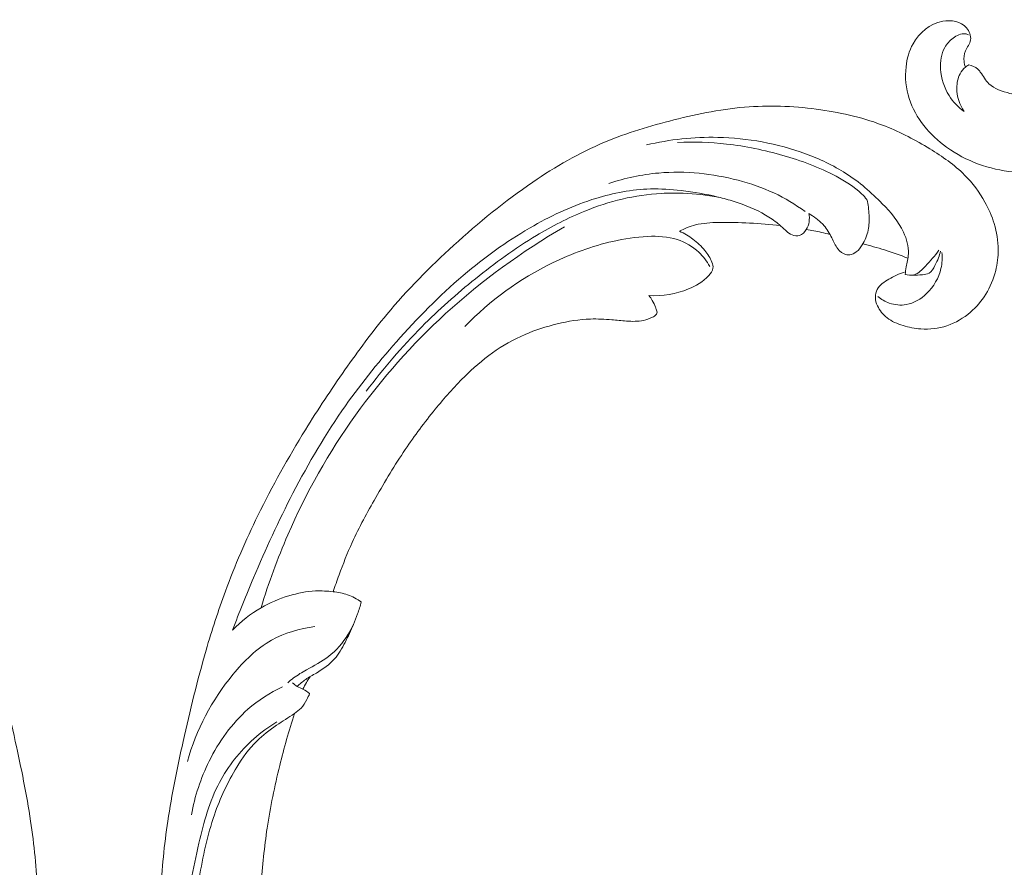
# Model space of a CAD drawing. Units: centimetres. Extents: x 789 to 1319, y -295 to 118.
# Drawn here: x 935 to 947, y -66 to -56 of the extents above; entities that cross this region are included whole.
import ezdxf

# ---------------------------------------------------------------- set-up
doc = ezdxf.new("R2010")
doc.units = ezdxf.units.CM
doc.header["$MEASUREMENT"] = 0
doc.layers.add('layer 1', color=7, linetype='Continuous')

msp = doc.modelspace()

# ---------------------------------------------------------------- linework, layer by layer
at = {"layer": 'layer 1', "color": 250, "lineweight": 20}
for points, knots in [([(946.51938, -56.36438), (946.51105, -56.34369), (946.50521, -56.32186), (946.50249, -56.29952), (946.50249, -56.29952), (946.49749, -56.25776), (946.50314, -56.21424), (946.52009, -56.17471), (946.52009, -56.17471), (946.53875, -56.13132), (946.57089, -56.09273), (946.57825, -56.04854), (946.57825, -56.04854), (946.58618, -56.00061), (946.56476, -55.94592), (946.53078, -55.9066), (946.53078, -55.9066), (946.46538, -55.8309), (946.35333, -55.81172), (946.2531, -55.82929), (946.2531, -55.82929), (946.10318, -55.85559), (945.97962, -55.96412), (945.90741, -56.09267), (945.90741, -56.09267), (945.86077, -56.17565), (945.83545, -56.26699), (945.82523, -56.36021), (945.82523, -56.36021), (945.81152, -56.48504), (945.8249, -56.61298), (945.86301, -56.73203), (945.86301, -56.73203), (945.93631, -56.96129), (946.1011, -57.15753), (946.29925, -57.301), (946.29925, -57.301), (946.5275, -57.46617), (946.8, -57.56133), (947.07498, -57.58829)], [0, 0, 0, 0, 0.09090909, 0.09090909, 0.09090909, 0.09090909, 0.18181818, 0.18181818, 0.18181818, 0.18181818, 0.27272727, 0.27272727, 0.27272727, 0.27272727, 0.36363636, 0.36363636, 0.36363636, 0.36363636, 0.45454545, 0.45454545, 0.45454545, 0.45454545, 0.54545455, 0.54545455, 0.54545455, 0.54545455, 0.63636364, 0.63636364, 0.63636364, 0.63636364, 0.72727273, 0.72727273, 0.72727273, 0.72727273, 0.81818182, 0.81818182, 0.81818182, 0.81818182, 1, 1, 1, 1]), ([(946.50293, -56.88465), (946.43399, -56.83342), (946.37315, -56.76941), (946.32729, -56.69631), (946.32729, -56.69631), (946.26959, -56.60465), (946.23551, -56.49877), (946.22934, -56.38789), (946.22934, -56.38789), (946.22445, -56.30058), (946.23694, -56.21017), (946.27816, -56.13627), (946.27816, -56.13627), (946.30153, -56.09432), (946.33433, -56.05774), (946.37522, -56.02683), (946.37522, -56.02683), (946.41726, -55.99497), (946.46794, -55.96922), (946.51709, -55.9764), (946.51709, -55.9764), (946.52929, -55.97814), (946.5413, -55.98186), (946.55273, -55.98669)], [0, 0, 0, 0, 0.14285714, 0.14285714, 0.14285714, 0.14285714, 0.28571429, 0.28571429, 0.28571429, 0.28571429, 0.42857143, 0.42857143, 0.42857143, 0.42857143, 0.57142857, 0.57142857, 0.57142857, 0.57142857, 0.71428571, 0.71428571, 0.71428571, 0.71428571, 1, 1, 1, 1]), ([(948.7509, -56.13889), (948.63824, -56.25691), (948.51072, -56.36203), (948.37019, -56.44666), (948.37019, -56.44666), (948.13261, -56.58959), (947.8577, -56.67381), (947.58469, -56.70163), (947.58469, -56.70163), (947.4031, -56.72005), (947.22239, -56.71352), (947.03839, -56.67163), (947.03839, -56.67163), (946.94745, -56.65091), (946.85569, -56.62156), (946.79311, -56.56006), (946.79311, -56.56006), (946.75368, -56.52126), (946.72583, -56.46968), (946.69227, -56.42372), (946.69227, -56.42372), (946.68306, -56.41108), (946.67348, -56.39893), (946.66217, -56.38844), (946.66217, -56.38844), (946.63407, -56.36246), (946.59544, -56.34645), (946.55744, -56.34049)], [0, 0, 0, 0, 0.125, 0.125, 0.125, 0.125, 0.25, 0.25, 0.25, 0.25, 0.375, 0.375, 0.375, 0.375, 0.5, 0.5, 0.5, 0.5, 0.625, 0.625, 0.625, 0.625, 0.75, 0.75, 0.75, 0.75, 1, 1, 1, 1]), ([(946.55744, -56.34049), (946.544, -56.34714), (946.53111, -56.35507), (946.51938, -56.36438), (946.51938, -56.36438), (946.49306, -56.38519), (946.4724, -56.4129), (946.45678, -56.44285), (946.45678, -56.44285), (946.43004, -56.49399), (946.4183, -56.55167), (946.41794, -56.60938), (946.41794, -56.60938), (946.41753, -56.70704), (946.45, -56.80475), (946.50293, -56.88465)], [0, 0, 0, 0, 0.2, 0.2, 0.2, 0.2, 0.4, 0.4, 0.4, 0.4, 0.6, 0.6, 0.6, 0.6, 1, 1, 1, 1]), ([(934.1292, -63.91201), (934.19316, -64.11193), (934.24967, -64.31417), (934.29998, -64.51825), (934.29998, -64.51825), (934.35941, -64.75908), (934.4102, -65.00232), (934.4468, -65.24797), (934.4468, -65.24797), (934.47999, -65.47043), (934.50146, -65.69477), (934.51977, -65.91944), (934.51977, -65.91944), (934.54028, -66.1718), (934.55672, -66.42453), (934.56072, -66.67807), (934.56072, -66.67807), (934.56565, -66.98702), (934.55206, -67.29704), (934.51797, -67.60593), (934.51797, -67.60593), (934.48629, -67.8929), (934.4369, -68.17898), (934.36478, -68.45944), (934.36478, -68.45944), (934.30756, -68.68174), (934.23615, -68.90042), (934.14289, -69.11379), (934.14289, -69.11379), (934.08608, -69.24392), (934.0211, -69.37205), (933.92957, -69.4805), (933.92957, -69.4805), (933.89696, -69.51909), (933.86108, -69.55518), (933.8224, -69.58802), (933.8224, -69.58802), (933.76724, -69.63473), (933.70642, -69.675), (933.64278, -69.70916), (933.64278, -69.70916), (933.56702, -69.74994), (933.48733, -69.78226), (933.40457, -69.80885), (933.40457, -69.80885), (933.3576, -69.82386), (933.30967, -69.83699), (933.26142, -69.83693), (933.26142, -69.83693), (933.22051, -69.8368), (933.17949, -69.82705), (933.14234, -69.81057), (933.14234, -69.81057), (933.11323, -69.79766), (933.08665, -69.78053), (933.06152, -69.7613), (933.06152, -69.7613), (933.03836, -69.74347), (933.01643, -69.72378), (932.99038, -69.71038), (932.99038, -69.71038), (932.96036, -69.69488), (932.92473, -69.68768), (932.89003, -69.68952), (932.89003, -69.68952), (932.86083, -69.69108), (932.83213, -69.69916), (932.80486, -69.7101), (932.80486, -69.7101), (932.77851, -69.72064), (932.75334, -69.73384), (932.7296, -69.74933), (932.7296, -69.74933), (932.68221, -69.78027), (932.64049, -69.82006), (932.60621, -69.86537), (932.60621, -69.86537), (932.57389, -69.90806), (932.54813, -69.95574), (932.534, -70.0062), (932.534, -70.0062), (932.52225, -70.04837), (932.51858, -70.09235), (932.52051, -70.13564), (932.52051, -70.13564), (932.52428, -70.21964), (932.54913, -70.30098), (932.5846, -70.37713), (932.5846, -70.37713), (932.62459, -70.46315), (932.67808, -70.54255), (932.7457, -70.6076), (932.7457, -70.6076), (932.86637, -70.7236), (933.03173, -70.79394), (933.20207, -70.82901), (933.20207, -70.82901), (933.38207, -70.86602), (933.56757, -70.86365), (933.74705, -70.82714), (933.74705, -70.82714), (933.88607, -70.7989), (934.02139, -70.75017), (934.14836, -70.68571), (934.14836, -70.68571), (934.33085, -70.59303), (934.49608, -70.46793), (934.64244, -70.32485), (934.64244, -70.32485), (934.79694, -70.17386), (934.93043, -70.00276), (935.03766, -69.8185), (935.03766, -69.8185), (935.15406, -69.61848), (935.23953, -69.40278), (935.31501, -69.18475), (935.31501, -69.18475), (935.38669, -68.97779), (935.44939, -68.76884), (935.49534, -68.55683), (935.49534, -68.55683), (935.54933, -68.30744), (935.58005, -68.05389), (935.6059, -67.8005), (935.6059, -67.8005), (935.63779, -67.48699), (935.66221, -67.17374), (935.67792, -66.85996), (935.67792, -66.85996), (935.69215, -66.57552), (935.69923, -66.29069), (935.68824, -66.00692), (935.68824, -66.00692), (935.67727, -65.7252), (935.6485, -65.44461), (935.60674, -65.16652), (935.60674, -65.16652), (935.55976, -64.85406), (935.49653, -64.54483), (935.42795, -64.23694), (935.42795, -64.23694), (935.34822, -63.87895), (935.26129, -63.52268), (935.1593, -63.1709), (935.1593, -63.1709), (935.09206, -62.93918), (935.01826, -62.70928), (934.93478, -62.48321), (934.93478, -62.48321), (934.82389, -62.18257), (934.69587, -61.88867), (934.55514, -61.60093), (934.55514, -61.60093), (934.38729, -61.2576), (934.20134, -60.9233), (934.00047, -60.59838), (934.00047, -60.59838), (933.85362, -60.36099), (933.69885, -60.12849), (933.53864, -59.89958), (933.53864, -59.89958), (933.38362, -59.67807), (933.22359, -59.4599), (933.05029, -59.25236), (933.05029, -59.25236), (932.81086, -58.9653), (932.54628, -58.69869), (932.26915, -58.44576), (932.26915, -58.44576), (931.97848, -58.18031), (931.67385, -57.92992), (931.34668, -57.70772), (931.34668, -57.70772), (931.0826, -57.52826), (930.80378, -57.36731), (930.50866, -57.2426), (930.50866, -57.2426), (930.2484, -57.13258), (929.97553, -57.05079), (929.69868, -56.98133), (929.69868, -56.98133), (929.41027, -56.90883), (929.11753, -56.84966), (928.82035, -56.82891), (928.82035, -56.82891), (928.54359, -56.80958), (928.26303, -56.82357), (927.9848, -56.86367), (927.9848, -56.86367), (927.72692, -56.90085), (927.47114, -56.96034), (927.22956, -57.05597), (927.22956, -57.05597), (927.04998, -57.12703), (926.87828, -57.21801), (926.71211, -57.31942), (926.71211, -57.31942), (926.56628, -57.40845), (926.42477, -57.5056), (926.30533, -57.62548), (926.30533, -57.62548), (926.21238, -57.71882), (926.13287, -57.8259), (926.06876, -57.9405), (926.06876, -57.9405), (926.02389, -58.02097), (925.98654, -58.10507), (925.96013, -58.19235), (925.96013, -58.19235), (925.93011, -58.29162), (925.91408, -58.39496), (925.91374, -58.4977), (925.91374, -58.4977), (925.91349, -58.57973), (925.92317, -58.66137), (925.94291, -58.74046), (925.94291, -58.74046), (925.96714, -58.83818), (926.00664, -58.93198), (926.05967, -59.01719), (926.05967, -59.01719), (926.10824, -59.09526), (926.16814, -59.16614), (926.23813, -59.22649), (926.23813, -59.22649), (926.31807, -59.29553), (926.41111, -59.35082), (926.51274, -59.38455), (926.51274, -59.38455), (926.60972, -59.41681), (926.71452, -59.42935), (926.81745, -59.4222), (926.81745, -59.4222), (926.88749, -59.41723), (926.95665, -59.4033), (927.02463, -59.3821), (927.02463, -59.3821), (927.09116, -59.36139), (927.15643, -59.33367), (927.21129, -59.29106), (927.21129, -59.29106), (927.25839, -59.25441), (927.29777, -59.20674), (927.32267, -59.15274), (927.32267, -59.15274), (927.3371, -59.12126), (927.34662, -59.08765), (927.34701, -59.05362), (927.34701, -59.05362), (927.34741, -59.02121), (927.3395, -58.98839), (927.32457, -58.96041), (927.32457, -58.96041), (927.29646, -58.9077), (927.24353, -58.87181), (927.1901, -58.84047), (927.1901, -58.84047), (927.13129, -58.80599), (927.0719, -58.77692), (927.00718, -58.75945)], [0, 0, 0, 0, 0.01515152, 0.01515152, 0.01515152, 0.01515152, 0.03030303, 0.03030303, 0.03030303, 0.03030303, 0.04545455, 0.04545455, 0.04545455, 0.04545455, 0.06060606, 0.06060606, 0.06060606, 0.06060606, 0.07575758, 0.07575758, 0.07575758, 0.07575758, 0.09090909, 0.09090909, 0.09090909, 0.09090909, 0.10606061, 0.10606061, 0.10606061, 0.10606061, 0.12121212, 0.12121212, 0.12121212, 0.12121212, 0.13636364, 0.13636364, 0.13636364, 0.13636364, 0.15151515, 0.15151515, 0.15151515, 0.15151515, 0.16666667, 0.16666667, 0.16666667, 0.16666667, 0.18181818, 0.18181818, 0.18181818, 0.18181818, 0.1969697, 0.1969697, 0.1969697, 0.1969697, 0.21212121, 0.21212121, 0.21212121, 0.21212121, 0.22727273, 0.22727273, 0.22727273, 0.22727273, 0.24242424, 0.24242424, 0.24242424, 0.24242424, 0.25757576, 0.25757576, 0.25757576, 0.25757576, 0.27272727, 0.27272727, 0.27272727, 0.27272727, 0.28787879, 0.28787879, 0.28787879, 0.28787879, 0.3030303, 0.3030303, 0.3030303, 0.3030303, 0.31818182, 0.31818182, 0.31818182, 0.31818182, 0.33333333, 0.33333333, 0.33333333, 0.33333333, 0.34848485, 0.34848485, 0.34848485, 0.34848485, 0.36363636, 0.36363636, 0.36363636, 0.36363636, 0.37878788, 0.37878788, 0.37878788, 0.37878788, 0.39393939, 0.39393939, 0.39393939, 0.39393939, 0.40909091, 0.40909091, 0.40909091, 0.40909091, 0.42424242, 0.42424242, 0.42424242, 0.42424242, 0.43939394, 0.43939394, 0.43939394, 0.43939394, 0.45454545, 0.45454545, 0.45454545, 0.45454545, 0.46969697, 0.46969697, 0.46969697, 0.46969697, 0.48484848, 0.48484848, 0.48484848, 0.48484848, 0.5, 0.5, 0.5, 0.5, 0.51515152, 0.51515152, 0.51515152, 0.51515152, 0.53030303, 0.53030303, 0.53030303, 0.53030303, 0.54545455, 0.54545455, 0.54545455, 0.54545455, 0.56060606, 0.56060606, 0.56060606, 0.56060606, 0.57575758, 0.57575758, 0.57575758, 0.57575758, 0.59090909, 0.59090909, 0.59090909, 0.59090909, 0.60606061, 0.60606061, 0.60606061, 0.60606061, 0.62121212, 0.62121212, 0.62121212, 0.62121212, 0.63636364, 0.63636364, 0.63636364, 0.63636364, 0.65151515, 0.65151515, 0.65151515, 0.65151515, 0.66666667, 0.66666667, 0.66666667, 0.66666667, 0.68181818, 0.68181818, 0.68181818, 0.68181818, 0.6969697, 0.6969697, 0.6969697, 0.6969697, 0.71212121, 0.71212121, 0.71212121, 0.71212121, 0.72727273, 0.72727273, 0.72727273, 0.72727273, 0.74242424, 0.74242424, 0.74242424, 0.74242424, 0.75757576, 0.75757576, 0.75757576, 0.75757576, 0.77272727, 0.77272727, 0.77272727, 0.77272727, 0.78787879, 0.78787879, 0.78787879, 0.78787879, 0.8030303, 0.8030303, 0.8030303, 0.8030303, 0.81818182, 0.81818182, 0.81818182, 0.81818182, 0.83333333, 0.83333333, 0.83333333, 0.83333333, 0.84848485, 0.84848485, 0.84848485, 0.84848485, 0.86363636, 0.86363636, 0.86363636, 0.86363636, 0.87878788, 0.87878788, 0.87878788, 0.87878788, 0.89393939, 0.89393939, 0.89393939, 0.89393939, 0.90909091, 0.90909091, 0.90909091, 0.90909091, 0.92424242, 0.92424242, 0.92424242, 0.92424242, 0.93939394, 0.93939394, 0.93939394, 0.93939394, 0.95454545, 0.95454545, 0.95454545, 0.95454545, 0.96969697, 0.96969697, 0.96969697, 0.96969697, 1, 1, 1, 1]), ([(938.68566, -63.91201), (938.6217, -64.11193), (938.56519, -64.31417), (938.51488, -64.51825), (938.51488, -64.51825), (938.45545, -64.75908), (938.40466, -65.00232), (938.36806, -65.24797), (938.36806, -65.24797), (938.33487, -65.47043), (938.3134, -65.69477), (938.29509, -65.91944), (938.29509, -65.91944), (938.27458, -66.1718), (938.25814, -66.42453), (938.25414, -66.67807), (938.25414, -66.67807), (938.24921, -66.98702), (938.2628, -67.29704), (938.29689, -67.60593), (938.29689, -67.60593), (938.32857, -67.8929), (938.37796, -68.17898), (938.45008, -68.45944), (938.45008, -68.45944), (938.5073, -68.68174), (938.57871, -68.90042), (938.67197, -69.11379), (938.67197, -69.11379), (938.72878, -69.24392), (938.79376, -69.37205), (938.88529, -69.4805), (938.88529, -69.4805), (938.9179, -69.51909), (938.95378, -69.55518), (938.99246, -69.58802), (938.99246, -69.58802), (939.04762, -69.63473), (939.10844, -69.675), (939.17208, -69.70916), (939.17208, -69.70916), (939.24784, -69.74994), (939.32753, -69.78226), (939.41029, -69.80885), (939.41029, -69.80885), (939.45726, -69.82386), (939.50519, -69.83699), (939.55344, -69.83693), (939.55344, -69.83693), (939.59435, -69.8368), (939.63537, -69.82705), (939.67252, -69.81057), (939.67252, -69.81057), (939.70163, -69.79766), (939.72821, -69.78053), (939.75334, -69.7613), (939.75334, -69.7613), (939.7765, -69.74347), (939.79843, -69.72378), (939.82448, -69.71038), (939.82448, -69.71038), (939.8545, -69.69488), (939.89013, -69.68768), (939.92483, -69.68952), (939.92483, -69.68952), (939.95403, -69.69108), (939.98273, -69.69916), (940.01, -69.7101), (940.01, -69.7101), (940.03635, -69.72064), (940.06152, -69.73384), (940.08526, -69.74933), (940.08526, -69.74933), (940.13265, -69.78027), (940.17437, -69.82006), (940.20865, -69.86537), (940.20865, -69.86537), (940.24097, -69.90806), (940.26673, -69.95574), (940.28086, -70.0062), (940.28086, -70.0062), (940.29261, -70.04837), (940.29628, -70.09235), (940.29435, -70.13564), (940.29435, -70.13564), (940.29058, -70.21964), (940.26573, -70.30098), (940.23026, -70.37713), (940.23026, -70.37713), (940.19027, -70.46315), (940.13678, -70.54255), (940.06916, -70.6076), (940.06916, -70.6076), (939.94849, -70.7236), (939.78313, -70.79394), (939.61279, -70.82901), (939.61279, -70.82901), (939.43279, -70.86602), (939.24729, -70.86365), (939.06781, -70.82714), (939.06781, -70.82714), (938.92879, -70.7989), (938.79347, -70.75017), (938.6665, -70.68571), (938.6665, -70.68571), (938.48401, -70.59303), (938.31878, -70.46793), (938.17242, -70.32485), (938.17242, -70.32485), (938.01792, -70.17386), (937.88443, -70.00276), (937.7772, -69.8185), (937.7772, -69.8185), (937.6608, -69.61848), (937.57533, -69.40278), (937.49985, -69.18475), (937.49985, -69.18475), (937.42817, -68.97779), (937.36547, -68.76884), (937.31952, -68.55683), (937.31952, -68.55683), (937.26553, -68.30744), (937.23481, -68.05389), (937.20896, -67.8005), (937.20896, -67.8005), (937.17707, -67.48699), (937.15265, -67.17374), (937.13694, -66.85996), (937.13694, -66.85996), (937.12271, -66.57552), (937.11563, -66.29069), (937.12662, -66.00692), (937.12662, -66.00692), (937.13759, -65.7252), (937.16636, -65.44461), (937.20812, -65.16652), (937.20812, -65.16652), (937.2551, -64.85406), (937.31833, -64.54483), (937.38691, -64.23694), (937.38691, -64.23694), (937.46664, -63.87895), (937.55357, -63.52268), (937.65556, -63.1709), (937.65556, -63.1709), (937.7228, -62.93918), (937.7966, -62.70928), (937.88008, -62.48321), (937.88008, -62.48321), (937.99097, -62.18257), (938.11899, -61.88867), (938.25972, -61.60093), (938.25972, -61.60093), (938.42757, -61.2576), (938.61352, -60.9233), (938.81439, -60.59838), (938.81439, -60.59838), (938.96124, -60.36099), (939.11601, -60.12849), (939.27622, -59.89958), (939.27622, -59.89958), (939.43124, -59.67807), (939.59127, -59.4599), (939.76457, -59.25236), (939.76457, -59.25236), (940.004, -58.9653), (940.26858, -58.69869), (940.54571, -58.44576), (940.54571, -58.44576), (940.83638, -58.18031), (941.14101, -57.92992), (941.46818, -57.70772), (941.46818, -57.70772), (941.73226, -57.52826), (942.01108, -57.36731), (942.3062, -57.2426), (942.3062, -57.2426), (942.56646, -57.13258), (942.83933, -57.05079), (943.11618, -56.98133), (943.11618, -56.98133), (943.40459, -56.90883), (943.69733, -56.84966), (943.99451, -56.82891), (943.99451, -56.82891), (944.27127, -56.80958), (944.55183, -56.82357), (944.83006, -56.86367), (944.83006, -56.86367), (945.08794, -56.90085), (945.34372, -56.96034), (945.5853, -57.05597), (945.5853, -57.05597), (945.76488, -57.12703), (945.93658, -57.21801), (946.10275, -57.31942), (946.10275, -57.31942), (946.24858, -57.40845), (946.39009, -57.5056), (946.50953, -57.62548), (946.50953, -57.62548), (946.60248, -57.71882), (946.68199, -57.8259), (946.7461, -57.9405), (946.7461, -57.9405), (946.79097, -58.02097), (946.82832, -58.10507), (946.85473, -58.19235), (946.85473, -58.19235), (946.88475, -58.29162), (946.90078, -58.39496), (946.90112, -58.4977), (946.90112, -58.4977), (946.90137, -58.57973), (946.89169, -58.66137), (946.87195, -58.74046), (946.87195, -58.74046), (946.84772, -58.83818), (946.80822, -58.93198), (946.75519, -59.01719), (946.75519, -59.01719), (946.70662, -59.09526), (946.64672, -59.16614), (946.57673, -59.22649), (946.57673, -59.22649), (946.49679, -59.29553), (946.40375, -59.35082), (946.30212, -59.38455), (946.30212, -59.38455), (946.20514, -59.41681), (946.10034, -59.42935), (945.99741, -59.4222), (945.99741, -59.4222), (945.92737, -59.41723), (945.85821, -59.4033), (945.79023, -59.3821), (945.79023, -59.3821), (945.7237, -59.36139), (945.65843, -59.33367), (945.60357, -59.29106), (945.60357, -59.29106), (945.55647, -59.25441), (945.51709, -59.20674), (945.49219, -59.15274), (945.49219, -59.15274), (945.47776, -59.12126), (945.46824, -59.08765), (945.46785, -59.05362), (945.46785, -59.05362), (945.46745, -59.02121), (945.47536, -58.98839), (945.49029, -58.96041), (945.49029, -58.96041), (945.5184, -58.9077), (945.57133, -58.87181), (945.62476, -58.84047), (945.62476, -58.84047), (945.68357, -58.80599), (945.74296, -58.77692), (945.80768, -58.75945)], [0, 0, 0, 0, 0.01515152, 0.01515152, 0.01515152, 0.01515152, 0.03030303, 0.03030303, 0.03030303, 0.03030303, 0.04545455, 0.04545455, 0.04545455, 0.04545455, 0.06060606, 0.06060606, 0.06060606, 0.06060606, 0.07575758, 0.07575758, 0.07575758, 0.07575758, 0.09090909, 0.09090909, 0.09090909, 0.09090909, 0.10606061, 0.10606061, 0.10606061, 0.10606061, 0.12121212, 0.12121212, 0.12121212, 0.12121212, 0.13636364, 0.13636364, 0.13636364, 0.13636364, 0.15151515, 0.15151515, 0.15151515, 0.15151515, 0.16666667, 0.16666667, 0.16666667, 0.16666667, 0.18181818, 0.18181818, 0.18181818, 0.18181818, 0.1969697, 0.1969697, 0.1969697, 0.1969697, 0.21212121, 0.21212121, 0.21212121, 0.21212121, 0.22727273, 0.22727273, 0.22727273, 0.22727273, 0.24242424, 0.24242424, 0.24242424, 0.24242424, 0.25757576, 0.25757576, 0.25757576, 0.25757576, 0.27272727, 0.27272727, 0.27272727, 0.27272727, 0.28787879, 0.28787879, 0.28787879, 0.28787879, 0.3030303, 0.3030303, 0.3030303, 0.3030303, 0.31818182, 0.31818182, 0.31818182, 0.31818182, 0.33333333, 0.33333333, 0.33333333, 0.33333333, 0.34848485, 0.34848485, 0.34848485, 0.34848485, 0.36363636, 0.36363636, 0.36363636, 0.36363636, 0.37878788, 0.37878788, 0.37878788, 0.37878788, 0.39393939, 0.39393939, 0.39393939, 0.39393939, 0.40909091, 0.40909091, 0.40909091, 0.40909091, 0.42424242, 0.42424242, 0.42424242, 0.42424242, 0.43939394, 0.43939394, 0.43939394, 0.43939394, 0.45454545, 0.45454545, 0.45454545, 0.45454545, 0.46969697, 0.46969697, 0.46969697, 0.46969697, 0.48484848, 0.48484848, 0.48484848, 0.48484848, 0.5, 0.5, 0.5, 0.5, 0.51515152, 0.51515152, 0.51515152, 0.51515152, 0.53030303, 0.53030303, 0.53030303, 0.53030303, 0.54545455, 0.54545455, 0.54545455, 0.54545455, 0.56060606, 0.56060606, 0.56060606, 0.56060606, 0.57575758, 0.57575758, 0.57575758, 0.57575758, 0.59090909, 0.59090909, 0.59090909, 0.59090909, 0.60606061, 0.60606061, 0.60606061, 0.60606061, 0.62121212, 0.62121212, 0.62121212, 0.62121212, 0.63636364, 0.63636364, 0.63636364, 0.63636364, 0.65151515, 0.65151515, 0.65151515, 0.65151515, 0.66666667, 0.66666667, 0.66666667, 0.66666667, 0.68181818, 0.68181818, 0.68181818, 0.68181818, 0.6969697, 0.6969697, 0.6969697, 0.6969697, 0.71212121, 0.71212121, 0.71212121, 0.71212121, 0.72727273, 0.72727273, 0.72727273, 0.72727273, 0.74242424, 0.74242424, 0.74242424, 0.74242424, 0.75757576, 0.75757576, 0.75757576, 0.75757576, 0.77272727, 0.77272727, 0.77272727, 0.77272727, 0.78787879, 0.78787879, 0.78787879, 0.78787879, 0.8030303, 0.8030303, 0.8030303, 0.8030303, 0.81818182, 0.81818182, 0.81818182, 0.81818182, 0.83333333, 0.83333333, 0.83333333, 0.83333333, 0.84848485, 0.84848485, 0.84848485, 0.84848485, 0.86363636, 0.86363636, 0.86363636, 0.86363636, 0.87878788, 0.87878788, 0.87878788, 0.87878788, 0.89393939, 0.89393939, 0.89393939, 0.89393939, 0.90909091, 0.90909091, 0.90909091, 0.90909091, 0.92424242, 0.92424242, 0.92424242, 0.92424242, 0.93939394, 0.93939394, 0.93939394, 0.93939394, 0.95454545, 0.95454545, 0.95454545, 0.95454545, 0.96969697, 0.96969697, 0.96969697, 0.96969697, 1, 1, 1, 1]), ([(945.81408, -58.78724), (945.8185, -58.75749), (945.82242, -58.72779), (945.82773, -58.69808), (945.82773, -58.69808), (945.83688, -58.64706), (945.85004, -58.59648), (945.85273, -58.54485), (945.85273, -58.54485), (945.85732, -58.45983), (945.83331, -58.37197), (945.79607, -58.29208), (945.79607, -58.29208), (945.73744, -58.16633), (945.64577, -58.06034), (945.54823, -57.96055), (945.54823, -57.96055), (945.41886, -57.82804), (945.27904, -57.70648), (945.12455, -57.60683), (945.12455, -57.60683), (944.97731, -57.51203), (944.81682, -57.43707), (944.65137, -57.37655), (944.65137, -57.37655), (944.32287, -57.25634), (943.97513, -57.19288), (943.6284, -57.18525), (943.6284, -57.18525), (943.34703, -57.1791), (943.06643, -57.20973), (942.79634, -57.27384)], [0, 0, 0, 0, 0.11111111, 0.11111111, 0.11111111, 0.11111111, 0.22222222, 0.22222222, 0.22222222, 0.22222222, 0.33333333, 0.33333333, 0.33333333, 0.33333333, 0.44444444, 0.44444444, 0.44444444, 0.44444444, 0.55555556, 0.55555556, 0.55555556, 0.55555556, 0.66666667, 0.66666667, 0.66666667, 0.66666667, 0.77777778, 0.77777778, 0.77777778, 0.77777778, 1, 1, 1, 1]), ([(943.15962, -57.24346), (943.34905, -57.23598), (943.53993, -57.24224), (943.72943, -57.26352), (943.72943, -57.26352), (943.95201, -57.28848), (944.1727, -57.33437), (944.3891, -57.39615), (944.3891, -57.39615), (944.60225, -57.45697), (944.81117, -57.53336), (945.00804, -57.63835), (945.00804, -57.63835), (945.11593, -57.69587), (945.22013, -57.76201), (945.30743, -57.84611), (945.30743, -57.84611), (945.32881, -57.8667), (945.34914, -57.88831), (945.36863, -57.91059)], [0, 0, 0, 0, 0.16666667, 0.16666667, 0.16666667, 0.16666667, 0.33333333, 0.33333333, 0.33333333, 0.33333333, 0.5, 0.5, 0.5, 0.5, 0.66666667, 0.66666667, 0.66666667, 0.66666667, 1, 1, 1, 1]), ([(942.35745, -57.72388), (942.54394, -57.66072), (942.73967, -57.6188), (942.9381, -57.60149), (942.9381, -57.60149), (943.09479, -57.58776), (943.25301, -57.58944), (943.41025, -57.60486), (943.41025, -57.60486), (943.5632, -57.61989), (943.71505, -57.6479), (943.8646, -57.68692), (943.8646, -57.68692), (944.00792, -57.72433), (944.14905, -57.77178), (944.28346, -57.83452), (944.28346, -57.83452), (944.41142, -57.89424), (944.53333, -57.9679), (944.64715, -58.05122)], [0, 0, 0, 0, 0.16666667, 0.16666667, 0.16666667, 0.16666667, 0.33333333, 0.33333333, 0.33333333, 0.33333333, 0.5, 0.5, 0.5, 0.5, 0.66666667, 0.66666667, 0.66666667, 0.66666667, 1, 1, 1, 1]), ([(944.69168, -58.07589), (944.69781, -58.10676), (944.69881, -58.13893), (944.69411, -58.16957), (944.69411, -58.16957), (944.68917, -58.20225), (944.67782, -58.23322), (944.66001, -58.2622), (944.66001, -58.2622), (944.64126, -58.2926), (944.61553, -58.32071), (944.58227, -58.33101), (944.58227, -58.33101), (944.55504, -58.33946), (944.52281, -58.33593), (944.49524, -58.32469), (944.49524, -58.32469), (944.46864, -58.31378), (944.44636, -58.29555), (944.42501, -58.27671), (944.42501, -58.27671), (944.39395, -58.24927), (944.36463, -58.22042), (944.33319, -58.19404), (944.33319, -58.19404), (944.28771, -58.15579), (944.23772, -58.12255), (944.18599, -58.09235), (944.18599, -58.09235), (944.07043, -58.02511), (943.94628, -57.97381), (943.81932, -57.93381), (943.81932, -57.93381), (943.75681, -57.91413), (943.6937, -57.89711), (943.63021, -57.88195), (943.63021, -57.88195), (943.48847, -57.84799), (943.34479, -57.82284), (943.20026, -57.80619), (943.20026, -57.80619), (943.08105, -57.79244), (942.96114, -57.78453), (942.84185, -57.78758), (942.84185, -57.78758), (942.62503, -57.79293), (942.41011, -57.83432), (942.20408, -57.89755), (942.20408, -57.89755), (941.94962, -57.97561), (941.70868, -58.08694), (941.47937, -58.21695), (941.47937, -58.21695), (941.20556, -58.37201), (940.94831, -58.55344), (940.70806, -58.75364), (940.70806, -58.75364), (940.42549, -58.98914), (940.1666, -59.25048), (939.92135, -59.52359), (939.92135, -59.52359), (939.69378, -59.77698), (939.47785, -60.04041), (939.28225, -60.31807), (939.28225, -60.31807), (939.0534, -60.6427), (938.85227, -60.98674), (938.66905, -61.33956), (938.66905, -61.33956), (938.50165, -61.66204), (938.3492, -61.99183), (938.20776, -62.32635), (938.20776, -62.32635), (938.12246, -62.5283), (938.04118, -62.73188), (937.9645, -62.9373)], [0, 0, 0, 0, 0.05, 0.05, 0.05, 0.05, 0.1, 0.1, 0.1, 0.1, 0.15, 0.15, 0.15, 0.15, 0.2, 0.2, 0.2, 0.2, 0.25, 0.25, 0.25, 0.25, 0.3, 0.3, 0.3, 0.3, 0.35, 0.35, 0.35, 0.35, 0.4, 0.4, 0.4, 0.4, 0.45, 0.45, 0.45, 0.45, 0.5, 0.5, 0.5, 0.5, 0.55, 0.55, 0.55, 0.55, 0.6, 0.6, 0.6, 0.6, 0.65, 0.65, 0.65, 0.65, 0.7, 0.7, 0.7, 0.7, 0.75, 0.75, 0.75, 0.75, 0.8, 0.8, 0.8, 0.8, 0.85, 0.85, 0.85, 0.85, 0.9, 0.9, 0.9, 0.9, 1, 1, 1, 1]), ([(943.63622, -57.88333), (943.50027, -57.85777), (943.36248, -57.84223), (943.22484, -57.83727), (943.22484, -57.83727), (943.13941, -57.83419), (943.05406, -57.83518), (942.96897, -57.84013), (942.96897, -57.84013), (942.81507, -57.84901), (942.66208, -57.87075), (942.51294, -57.90566), (942.51294, -57.90566), (942.36289, -57.94074), (942.21662, -57.98931), (942.07457, -58.04699), (942.07457, -58.04699), (941.87863, -58.12639), (941.69071, -58.22333), (941.51052, -58.33152), (941.51052, -58.33152), (941.26042, -58.48164), (941.02482, -58.65349), (940.79869, -58.83596), (940.79869, -58.83596), (940.58023, -59.01212), (940.37046, -59.19823), (940.17306, -59.39653), (940.17306, -59.39653), (939.9394, -59.63143), (939.72315, -59.8836), (939.52529, -60.14831)], [0, 0, 0, 0, 0.11111111, 0.11111111, 0.11111111, 0.11111111, 0.22222222, 0.22222222, 0.22222222, 0.22222222, 0.33333333, 0.33333333, 0.33333333, 0.33333333, 0.44444444, 0.44444444, 0.44444444, 0.44444444, 0.55555556, 0.55555556, 0.55555556, 0.55555556, 0.66666667, 0.66666667, 0.66666667, 0.66666667, 0.77777778, 0.77777778, 0.77777778, 0.77777778, 1, 1, 1, 1]), ([(945.36863, -57.91059), (945.38341, -57.97076), (945.39144, -58.03224), (945.3942, -58.09404), (945.3942, -58.09404), (945.39689, -58.15257), (945.3949, -58.21141), (945.38305, -58.26815), (945.38305, -58.26815), (945.3703, -58.32864), (945.34627, -58.38669), (945.31413, -58.44019), (945.31413, -58.44019), (945.2953, -58.47135), (945.27372, -58.50105), (945.24474, -58.52338), (945.24474, -58.52338), (945.22311, -58.54013), (945.19752, -58.55275), (945.16997, -58.55652), (945.16997, -58.55652), (945.15349, -58.5587), (945.13626, -58.55779), (945.1202, -58.5534), (945.1202, -58.5534), (945.08417, -58.54365), (945.05335, -58.51681), (945.02968, -58.48694), (945.02968, -58.48694), (944.99847, -58.44754), (944.97975, -58.40264), (944.95808, -58.35869), (944.95808, -58.35869), (944.93308, -58.30787), (944.90407, -58.25821), (944.86702, -58.21511), (944.86702, -58.21511), (944.84021, -58.18389), (944.80913, -58.1561), (944.77609, -58.13111), (944.77609, -58.13111), (944.74919, -58.11069), (944.72106, -58.09221), (944.69168, -58.07589)], [0, 0, 0, 0, 0.08333333, 0.08333333, 0.08333333, 0.08333333, 0.16666667, 0.16666667, 0.16666667, 0.16666667, 0.25, 0.25, 0.25, 0.25, 0.33333333, 0.33333333, 0.33333333, 0.33333333, 0.41666667, 0.41666667, 0.41666667, 0.41666667, 0.5, 0.5, 0.5, 0.5, 0.58333333, 0.58333333, 0.58333333, 0.58333333, 0.66666667, 0.66666667, 0.66666667, 0.66666667, 0.75, 0.75, 0.75, 0.75, 0.83333333, 0.83333333, 0.83333333, 0.83333333, 1, 1, 1, 1]), ([(938.29637, -62.67743), (938.38399, -62.38718), (938.48833, -62.10215), (938.60928, -61.82415), (938.60928, -61.82415), (938.82304, -61.33293), (939.08825, -60.86379), (939.40013, -60.42782), (939.40013, -60.42782), (939.70748, -59.99813), (940.06013, -59.6006), (940.45145, -59.24295), (940.45145, -59.24295), (940.87368, -58.85681), (941.34096, -58.5171), (941.8387, -58.23055)], [0, 0, 0, 0, 0.2, 0.2, 0.2, 0.2, 0.4, 0.4, 0.4, 0.4, 0.6, 0.6, 0.6, 0.6, 1, 1, 1, 1]), ([(944.35856, -58.21613), (944.23914, -58.20215), (944.1193, -58.19231), (943.99954, -58.18575), (943.99954, -58.18575), (943.87905, -58.17923), (943.75855, -58.17616), (943.63758, -58.17871), (943.63758, -58.17871), (943.54635, -58.18071), (943.45471, -58.18582), (943.36746, -58.20798), (943.36746, -58.20798), (943.3024, -58.22444), (943.2397, -58.25023), (943.18095, -58.28139)], [0, 0, 0, 0, 0.2, 0.2, 0.2, 0.2, 0.4, 0.4, 0.4, 0.4, 0.6, 0.6, 0.6, 0.6, 1, 1, 1, 1]), ([(944.66001, -58.2622), (944.71987, -58.27123), (944.77949, -58.28209), (944.83869, -58.2949), (944.83869, -58.2949), (944.8716, -58.30206), (944.9043, -58.30978), (944.93692, -58.31804)], [0, 0, 0, 0, 0.33333333, 0.33333333, 0.33333333, 0.33333333, 1, 1, 1, 1]), ([(943.53343, -58.69315), (943.50025, -58.63209), (943.45769, -58.5751), (943.40641, -58.52646), (943.40641, -58.52646), (943.33551, -58.45918), (943.24795, -58.40803), (943.1553, -58.37818), (943.1553, -58.37818), (943.04401, -58.34223), (942.92538, -58.3369), (942.8091, -58.34214), (942.8091, -58.34214), (942.67107, -58.34849), (942.53621, -58.36959), (942.4036, -58.39982), (942.4036, -58.39982), (942.15951, -58.45523), (941.92318, -58.54107), (941.69867, -58.65031), (941.69867, -58.65031), (941.31547, -58.83673), (940.96697, -59.09119), (940.67499, -59.39303)], [0, 0, 0, 0, 0.14285714, 0.14285714, 0.14285714, 0.14285714, 0.28571429, 0.28571429, 0.28571429, 0.28571429, 0.42857143, 0.42857143, 0.42857143, 0.42857143, 0.57142857, 0.57142857, 0.57142857, 0.57142857, 0.71428571, 0.71428571, 0.71428571, 0.71428571, 1, 1, 1, 1]), ([(943.18095, -58.28139), (943.23629, -58.30652), (943.28919, -58.3375), (943.33809, -58.37403), (943.33809, -58.37403), (943.38973, -58.41261), (943.4369, -58.45737), (943.47748, -58.50677), (943.47748, -58.50677), (943.51132, -58.54802), (943.54054, -58.5925), (943.55938, -58.64359), (943.55938, -58.64359), (943.56798, -58.66676), (943.57453, -58.69129), (943.57173, -58.71401), (943.57173, -58.71401), (943.56785, -58.74604), (943.54594, -58.77451), (943.52216, -58.79983), (943.52216, -58.79983), (943.45457, -58.87205), (943.37276, -58.91926), (943.28426, -58.95523), (943.28426, -58.95523), (943.1412, -59.01326), (942.98084, -59.0416), (942.82447, -59.0321)], [0, 0, 0, 0, 0.125, 0.125, 0.125, 0.125, 0.25, 0.25, 0.25, 0.25, 0.375, 0.375, 0.375, 0.375, 0.5, 0.5, 0.5, 0.5, 0.625, 0.625, 0.625, 0.625, 0.75, 0.75, 0.75, 0.75, 1, 1, 1, 1]), ([(945.32144, -58.42767), (945.40561, -58.44941), (945.48928, -58.47341), (945.57233, -58.49969), (945.57233, -58.49969), (945.66488, -58.52891), (945.75651, -58.56094), (945.84718, -58.59564)], [0, 0, 0, 0, 0.33333333, 0.33333333, 0.33333333, 0.33333333, 1, 1, 1, 1]), ([(946.20805, -58.50182), (946.16435, -58.57001), (946.10897, -58.62642), (946.05137, -58.68789), (946.05137, -58.68789), (946.01192, -58.73003), (945.97143, -58.77458), (945.91775, -58.7887), (945.91775, -58.7887), (945.8853, -58.79739), (945.848, -58.79486), (945.81408, -58.78724)], [0, 0, 0, 0, 0.25, 0.25, 0.25, 0.25, 0.5, 0.5, 0.5, 0.5, 1, 1, 1, 1]), ([(946.24507, -58.52772), (946.25038, -58.59052), (946.24694, -58.65429), (946.23304, -58.71539), (946.23304, -58.71539), (946.20783, -58.82605), (946.14848, -58.92827), (946.06511, -59.00849), (946.06511, -59.00849), (945.99929, -59.07181), (945.91845, -59.12154), (945.82866, -59.13728), (945.82866, -59.13728), (945.76362, -59.14869), (945.69393, -59.1423), (945.63042, -59.11975), (945.63042, -59.11975), (945.581, -59.10218), (945.53547, -59.07485), (945.49589, -59.04137)], [0, 0, 0, 0, 0.16666667, 0.16666667, 0.16666667, 0.16666667, 0.33333333, 0.33333333, 0.33333333, 0.33333333, 0.5, 0.5, 0.5, 0.5, 0.66666667, 0.66666667, 0.66666667, 0.66666667, 1, 1, 1, 1]), ([(945.90217, -58.79613), (945.94075, -58.79685), (945.97788, -58.79225), (946.01738, -58.78854), (946.01738, -58.78854), (946.04473, -58.78592), (946.07321, -58.78372), (946.09515, -58.77165), (946.09515, -58.77165), (946.12688, -58.75437), (946.14512, -58.71664), (946.16277, -58.68191), (946.16277, -58.68191), (946.17852, -58.65071), (946.19385, -58.62204), (946.20551, -58.59091), (946.20551, -58.59091), (946.21494, -58.56588), (946.222, -58.53937), (946.22735, -58.5128)], [0, 0, 0, 0, 0.16666667, 0.16666667, 0.16666667, 0.16666667, 0.33333333, 0.33333333, 0.33333333, 0.33333333, 0.5, 0.5, 0.5, 0.5, 0.66666667, 0.66666667, 0.66666667, 0.66666667, 1, 1, 1, 1]), ([(942.82447, -59.0321), (942.83886, -59.05041), (942.85198, -59.06972), (942.86362, -59.0898), (942.86362, -59.0898), (942.878, -59.11455), (942.88996, -59.14069), (942.89999, -59.16699), (942.89999, -59.16699), (942.90413, -59.17825), (942.90804, -59.1895), (942.91275, -59.20097), (942.91275, -59.20097), (942.91593, -59.20868), (942.91951, -59.21651), (942.91998, -59.22451), (942.91998, -59.22451), (942.92036, -59.23349), (942.91682, -59.24265), (942.91172, -59.25032), (942.91172, -59.25032), (942.90071, -59.26706), (942.88262, -59.27685), (942.86442, -59.28565), (942.86442, -59.28565), (942.83055, -59.30182), (942.79591, -59.31432), (942.75998, -59.32204), (942.75998, -59.32204), (942.69652, -59.33573), (942.62903, -59.33454), (942.56272, -59.3301), (942.56272, -59.3301), (942.50449, -59.32626), (942.44716, -59.31984), (942.38949, -59.31483), (942.38949, -59.31483), (942.30724, -59.3078), (942.22421, -59.30355), (942.1419, -59.30629), (942.1419, -59.30629), (942.01088, -59.31068), (941.88139, -59.33267), (941.75463, -59.36315), (941.75463, -59.36315), (941.62583, -59.39418), (941.49974, -59.43393), (941.37922, -59.48587), (941.37922, -59.48587), (941.2445, -59.54384), (941.11652, -59.61698), (940.99768, -59.7015), (940.99768, -59.7015), (940.87922, -59.78577), (940.76977, -59.88145), (940.66687, -59.9832), (940.66687, -59.9832), (940.54675, -60.10205), (940.4357, -60.22922), (940.32913, -60.36001), (940.32913, -60.36001), (940.20583, -60.51129), (940.08857, -60.6673), (939.97982, -60.82879), (939.97982, -60.82879), (939.85714, -61.01087), (939.74526, -61.20008), (939.63597, -61.39079), (939.63597, -61.39079), (939.53768, -61.56256), (939.44148, -61.73552), (939.3596, -61.91546), (939.3596, -61.91546), (939.30339, -62.03932), (939.25389, -62.16635), (939.2069, -62.29425), (939.2069, -62.29425), (939.18301, -62.35907), (939.15974, -62.42424), (939.13765, -62.48974)], [0, 0, 0, 0, 0.04761905, 0.04761905, 0.04761905, 0.04761905, 0.0952381, 0.0952381, 0.0952381, 0.0952381, 0.14285714, 0.14285714, 0.14285714, 0.14285714, 0.19047619, 0.19047619, 0.19047619, 0.19047619, 0.23809524, 0.23809524, 0.23809524, 0.23809524, 0.28571429, 0.28571429, 0.28571429, 0.28571429, 0.33333333, 0.33333333, 0.33333333, 0.33333333, 0.38095238, 0.38095238, 0.38095238, 0.38095238, 0.42857143, 0.42857143, 0.42857143, 0.42857143, 0.47619048, 0.47619048, 0.47619048, 0.47619048, 0.52380952, 0.52380952, 0.52380952, 0.52380952, 0.57142857, 0.57142857, 0.57142857, 0.57142857, 0.61904762, 0.61904762, 0.61904762, 0.61904762, 0.66666667, 0.66666667, 0.66666667, 0.66666667, 0.71428571, 0.71428571, 0.71428571, 0.71428571, 0.76190476, 0.76190476, 0.76190476, 0.76190476, 0.80952381, 0.80952381, 0.80952381, 0.80952381, 0.85714286, 0.85714286, 0.85714286, 0.85714286, 0.9047619, 0.9047619, 0.9047619, 0.9047619, 1, 1, 1, 1]), ([(937.9645, -62.9373), (938.062, -62.83671), (938.17399, -62.74825), (938.29637, -62.67743), (938.29637, -62.67743), (938.39817, -62.61853), (938.50715, -62.57183), (938.62083, -62.5374), (938.62083, -62.5374), (938.72225, -62.50666), (938.8274, -62.48567), (938.93366, -62.48101), (938.93366, -62.48101), (939.00148, -62.47801), (939.06962, -62.48167), (939.13765, -62.48974), (939.13765, -62.48974), (939.19472, -62.4966), (939.2517, -62.50664), (939.30617, -62.52526), (939.30617, -62.52526), (939.36274, -62.54463), (939.41676, -62.57326), (939.46594, -62.6073)], [0, 0, 0, 0, 0.14285714, 0.14285714, 0.14285714, 0.14285714, 0.28571429, 0.28571429, 0.28571429, 0.28571429, 0.42857143, 0.42857143, 0.42857143, 0.42857143, 0.57142857, 0.57142857, 0.57142857, 0.57142857, 0.71428571, 0.71428571, 0.71428571, 0.71428571, 1, 1, 1, 1]), ([(939.46594, -62.6073), (939.45424, -62.65514), (939.44003, -62.70233), (939.42362, -62.74873), (939.42362, -62.74873), (939.3944, -62.83125), (939.35852, -62.91132), (939.31294, -62.98639), (939.31294, -62.98639), (939.25242, -63.08586), (939.17476, -63.1764), (939.08239, -63.24718), (939.08239, -63.24718), (939.004, -63.30708), (938.91498, -63.3528), (938.82794, -63.40127), (938.82794, -63.40127), (938.77586, -63.43027), (938.72448, -63.46025), (938.67713, -63.49566), (938.67713, -63.49566), (938.65292, -63.51369), (938.62983, -63.53318), (938.6076, -63.55339)], [0, 0, 0, 0, 0.14285714, 0.14285714, 0.14285714, 0.14285714, 0.28571429, 0.28571429, 0.28571429, 0.28571429, 0.42857143, 0.42857143, 0.42857143, 0.42857143, 0.57142857, 0.57142857, 0.57142857, 0.57142857, 0.71428571, 0.71428571, 0.71428571, 0.71428571, 1, 1, 1, 1]), ([(938.92268, -62.89618), (938.74686, -62.9191), (938.57138, -62.97013), (938.41894, -63.05552), (938.41894, -63.05552), (938.24279, -63.15426), (938.09739, -63.29883), (937.96851, -63.45601), (937.96851, -63.45601), (937.72256, -63.75582), (937.5364, -64.1013), (937.43752, -64.47113)], [0, 0, 0, 0, 0.25, 0.25, 0.25, 0.25, 0.5, 0.5, 0.5, 0.5, 1, 1, 1, 1]), ([(939.37423, -62.87075), (939.34673, -62.94307), (939.31309, -63.01243), (939.27713, -63.08138), (939.27713, -63.08138), (939.24192, -63.14926), (939.20453, -63.2167), (939.15468, -63.27352), (939.15468, -63.27352), (939.09601, -63.34026), (939.02023, -63.39243), (938.9422, -63.43846), (938.9422, -63.43846), (938.90004, -63.46325), (938.85735, -63.48634), (938.81745, -63.51381), (938.81745, -63.51381), (938.78212, -63.53814), (938.74911, -63.56588), (938.71771, -63.59501)], [0, 0, 0, 0, 0.16666667, 0.16666667, 0.16666667, 0.16666667, 0.33333333, 0.33333333, 0.33333333, 0.33333333, 0.5, 0.5, 0.5, 0.5, 0.66666667, 0.66666667, 0.66666667, 0.66666667, 1, 1, 1, 1]), ([(938.66539, -63.555), (938.68155, -63.56983), (938.69888, -63.58383), (938.71771, -63.59501), (938.71771, -63.59501), (938.73945, -63.60796), (938.76338, -63.6171), (938.78596, -63.62859), (938.78596, -63.62859), (938.81341, -63.64264), (938.83891, -63.66007), (938.86385, -63.67809)], [0, 0, 0, 0, 0.25, 0.25, 0.25, 0.25, 0.5, 0.5, 0.5, 0.5, 1, 1, 1, 1]), ([(938.86858, -63.48126), (938.85344, -63.50359), (938.83925, -63.52646), (938.82596, -63.54997), (938.82596, -63.54997), (938.81149, -63.57555), (938.79813, -63.60179), (938.78596, -63.62859)], [0, 0, 0, 0, 0.33333333, 0.33333333, 0.33333333, 0.33333333, 1, 1, 1, 1]), ([(937.48401, -65.09512), (937.52242, -64.87763), (937.59254, -64.66637), (937.69079, -64.46759), (937.69079, -64.46759), (937.80331, -64.23975), (937.9529, -64.0285), (938.1439, -63.86159), (938.1439, -63.86159), (938.26425, -63.75637), (938.40114, -63.66874), (938.54572, -63.59844)], [0, 0, 0, 0, 0.25, 0.25, 0.25, 0.25, 0.5, 0.5, 0.5, 0.5, 1, 1, 1, 1]), ([(938.86385, -63.67809), (938.8541, -63.70248), (938.8426, -63.72609), (938.83026, -63.74956), (938.83026, -63.74956), (938.81182, -63.78464), (938.79158, -63.81926), (938.7646, -63.84792), (938.7646, -63.84792), (938.74162, -63.87244), (938.71375, -63.89263), (938.68566, -63.91201), (938.68566, -63.91201), (938.61697, -63.95926), (938.54634, -64.00205), (938.47762, -64.04836), (938.47762, -64.04836), (938.39561, -64.10353), (938.31622, -64.16378), (938.24634, -64.23296), (938.24634, -64.23296), (938.15523, -64.32303), (938.08021, -64.42824), (938.0131, -64.53776), (938.0131, -64.53776), (937.90597, -64.71287), (937.81919, -64.89933), (937.75218, -65.09254), (937.75218, -65.09254), (937.66905, -65.33265), (937.61652, -65.58332), (937.57454, -65.83533), (937.57454, -65.83533), (937.52217, -66.15034), (937.48612, -66.46747), (937.47075, -66.78714), (937.47075, -66.78714), (937.45381, -67.13763), (937.46156, -67.49113), (937.50943, -67.84104), (937.50943, -67.84104), (937.55193, -68.15315), (937.6264, -68.46242), (937.72588, -68.7631)], [0, 0, 0, 0, 0.08333333, 0.08333333, 0.08333333, 0.08333333, 0.16666667, 0.16666667, 0.16666667, 0.16666667, 0.25, 0.25, 0.25, 0.25, 0.33333333, 0.33333333, 0.33333333, 0.33333333, 0.41666667, 0.41666667, 0.41666667, 0.41666667, 0.5, 0.5, 0.5, 0.5, 0.58333333, 0.58333333, 0.58333333, 0.58333333, 0.66666667, 0.66666667, 0.66666667, 0.66666667, 0.75, 0.75, 0.75, 0.75, 0.83333333, 0.83333333, 0.83333333, 0.83333333, 1, 1, 1, 1]), ([(938.47918, -64.00832), (938.38449, -64.06669), (938.29494, -64.13297), (938.21184, -64.20689), (938.21184, -64.20689), (938.04948, -64.35128), (937.91185, -64.52466), (937.81134, -64.71556), (937.81134, -64.71556), (937.69491, -64.93654), (937.62833, -65.18097), (937.57142, -65.42602), (937.57142, -65.42602), (937.5034, -65.71911), (937.44933, -66.01319), (937.41084, -66.31069), (937.41084, -66.31069), (937.36402, -66.67203), (937.34024, -67.03843), (937.35252, -67.40491), (937.35252, -67.40491), (937.36151, -67.67238), (937.38968, -67.9398), (937.43931, -68.20399), (937.43931, -68.20399), (937.49024, -68.47515), (937.56372, -68.74301), (937.65827, -69.0043), (937.65827, -69.0043), (937.73318, -69.21127), (937.82124, -69.41404), (937.93853, -69.60327), (937.93853, -69.60327), (938.06079, -69.80032), (938.2149, -69.9827), (938.40163, -70.12177), (938.40163, -70.12177), (938.54293, -70.22711), (938.70287, -70.30764), (938.87083, -70.3644), (938.87083, -70.3644), (939.03444, -70.4197), (939.20558, -70.45246), (939.37604, -70.4501), (939.37604, -70.4501), (939.48946, -70.44863), (939.60254, -70.43151), (939.70856, -70.39396), (939.70856, -70.39396), (939.82081, -70.35421), (939.92529, -70.29144), (940.00503, -70.20451), (940.00503, -70.20451), (940.05897, -70.14578), (940.10179, -70.07592), (940.11788, -69.99717), (940.11788, -69.99717), (940.12861, -69.9452), (940.12777, -69.88947), (940.10785, -69.84006), (940.10785, -69.84006), (940.08443, -69.78208), (940.03478, -69.733), (939.98094, -69.69986)], [0, 0, 0, 0, 0.05882353, 0.05882353, 0.05882353, 0.05882353, 0.11764706, 0.11764706, 0.11764706, 0.11764706, 0.17647059, 0.17647059, 0.17647059, 0.17647059, 0.23529412, 0.23529412, 0.23529412, 0.23529412, 0.29411765, 0.29411765, 0.29411765, 0.29411765, 0.35294118, 0.35294118, 0.35294118, 0.35294118, 0.41176471, 0.41176471, 0.41176471, 0.41176471, 0.47058824, 0.47058824, 0.47058824, 0.47058824, 0.52941176, 0.52941176, 0.52941176, 0.52941176, 0.58823529, 0.58823529, 0.58823529, 0.58823529, 0.64705882, 0.64705882, 0.64705882, 0.64705882, 0.70588235, 0.70588235, 0.70588235, 0.70588235, 0.76470588, 0.76470588, 0.76470588, 0.76470588, 0.82352941, 0.82352941, 0.82352941, 0.82352941, 0.88235294, 0.88235294, 0.88235294, 0.88235294, 1, 1, 1, 1])]:
    msp.add_open_spline(points, degree=3, knots=knots, dxfattribs=at)

doc.saveas('drawing.dxf')
